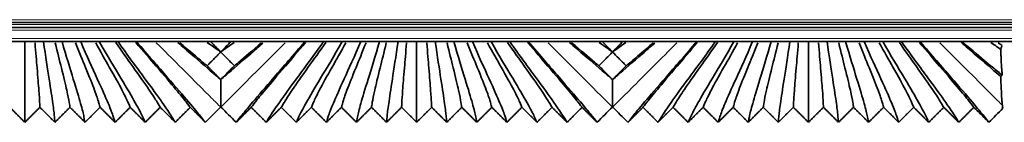
# Model space of a CAD drawing. Units: millimetres. Extents: x -51 to 4221, y 0 to 2970.
# Drawn here: x 2341 to 2412, y 973 to 981 of the extents above; entities that cross this region are included whole.
import ezdxf

# ---------------------------------------------------------------- set-up
doc = ezdxf.new("R2010")
doc.units = ezdxf.units.MM
doc.layers.add('1', color=7, linetype='Continuous', true_color=0xffffff)

msp = doc.modelspace()

# ---------------------------------------------------------------- linework, layer by layer
at = {"layer": '1', "color": 155, "linetype": 'Continuous', "lineweight": 18, "true_color": 0x4c7299}
for p, q in [((3714.201, 980.27), (2131.589, 980.27)), ((2969.62, 980.62), (2135.591, 980.62)), ((3714.254, 979.87), (2131.589, 979.87)), ((3714.306, 979.27), (2131.589, 979.27))]:
    msp.add_line(p, q, dxfattribs=at)
at = {"layer": '1', "color": 155, "linetype": 'Continuous', "lineweight": 35, "true_color": 0x4c7299}
for p, q in [((2969.489, 980.42), (2134.489, 980.42)), ((3714.227, 980.07), (2131.589, 980.07)), ((3714.332, 979.07), (2131.589, 979.07)), ((2341.589, 979.055), (2341.574, 979.07)), ((2341.604, 979.07), (2341.589, 979.055)), ((2342.919, 979.055), (2342.904, 979.07)), ((2342.934, 979.07), (2342.919, 979.055)), ((2344.249, 979.055), (2344.234, 979.07)), ((2344.264, 979.07), (2344.249, 979.055)), ((2345.579, 979.055), (2345.564, 979.07)), ((2345.594, 979.07), (2345.579, 979.055)), ((2346.909, 979.055), (2346.894, 979.07)), ((2346.924, 979.07), (2346.909, 979.055)), ((2348.239, 979.055), (2348.224, 979.07)), ((2348.254, 979.07), (2348.239, 979.055)), ((2349.569, 979.055), (2349.554, 979.07)), ((2349.584, 979.07), (2349.569, 979.055)), ((2361.609, 979.055), (2361.594, 979.07)), ((2361.624, 979.07), (2361.609, 979.055)), ((2362.939, 979.055), (2362.924, 979.07)), ((2362.954, 979.07), (2362.939, 979.055)), ((2364.269, 979.055), (2364.254, 979.07)), ((2364.284, 979.07), (2364.269, 979.055)), ((2365.599, 979.055), (2365.584, 979.07)), ((2365.614, 979.07), (2365.599, 979.055)), ((2366.929, 979.055), (2366.914, 979.07)), ((2366.944, 979.07), (2366.929, 979.055)), ((2368.259, 979.055), (2368.244, 979.07)), ((2368.274, 979.07), (2368.259, 979.055)), ((2369.589, 979.055), (2369.574, 979.07)), ((2369.604, 979.07), (2369.589, 979.055)), ((2370.919, 979.055), (2370.904, 979.07)), ((2370.934, 979.07), (2370.919, 979.055)), ((2372.249, 979.055), (2372.234, 979.07)), ((2372.264, 979.07), (2372.249, 979.055)), ((2373.579, 979.055), (2373.564, 979.07)), ((2373.594, 979.07), (2373.579, 979.055)), ((2374.909, 979.055), (2374.894, 979.07)), ((2374.924, 979.07), (2374.909, 979.055)), ((2376.239, 979.055), (2376.224, 979.07)), ((2376.254, 979.07), (2376.239, 979.055)), ((2377.569, 979.055), (2377.554, 979.07)), ((2377.584, 979.07), (2377.569, 979.055)), ((2389.609, 979.055), (2389.594, 979.07)), ((2389.624, 979.07), (2389.609, 979.055)), ((2390.939, 979.055), (2390.924, 979.07)), ((2390.954, 979.07), (2390.939, 979.055)), ((2392.269, 979.055), (2392.254, 979.07)), ((2392.284, 979.07), (2392.269, 979.055)), ((2393.599, 979.055), (2393.584, 979.07)), ((2393.614, 979.07), (2393.599, 979.055)), ((2394.929, 979.055), (2394.914, 979.07)), ((2394.944, 979.07), (2394.929, 979.055)), ((2396.259, 979.055), (2396.244, 979.07)), ((2396.274, 979.07), (2396.259, 979.055)), ((2397.589, 979.055), (2397.574, 979.07)), ((2397.604, 979.07), (2397.589, 979.055)), ((2398.919, 979.055), (2398.904, 979.07)), ((2398.934, 979.07), (2398.919, 979.055)), ((2400.249, 979.055), (2400.234, 979.07)), ((2400.264, 979.07), (2400.249, 979.055)), ((2401.579, 979.055), (2401.564, 979.07)), ((2401.594, 979.07), (2401.579, 979.055)), ((2402.909, 979.055), (2402.894, 979.07)), ((2402.924, 979.07), (2402.909, 979.055)), ((2404.239, 979.055), (2404.224, 979.07)), ((2404.254, 979.07), (2404.239, 979.055)), ((2405.569, 979.055), (2405.554, 979.07)), ((2405.584, 979.07), (2405.569, 979.055))]:
    msp.add_line(p, q, dxfattribs=at)
for points, degree in [([(2341.589, 979.055), (2341.589, 977.994), (2341.589, 976.247), (2341.589, 974.56), (2341.589, 973.619), (2341.589, 973.362), (2341.589, 973.295)], 3), ([(2342.919, 979.055), (2343.07, 977.997), (2343.353, 976.202), (2343.613, 974.511), (2343.716, 973.604), (2343.729, 973.36), (2343.739, 973.295)], 3), ([(2344.249, 979.055), (2344.548, 978.007), (2345.105, 976.222), (2345.623, 974.514), (2345.837, 973.604), (2345.87, 973.361), (2345.889, 973.295)], 3), ([(2345.579, 979.055), (2346.02, 978.024), (2346.838, 976.252), (2347.612, 974.533), (2347.95, 973.608), (2348.01, 973.361), (2348.039, 973.295)], 3), ([(2346.909, 979.055), (2347.484, 978.046), (2348.547, 976.291), (2349.572, 974.557), (2350.052, 973.613), (2350.15, 973.362), (2350.189, 973.295)], 3), ([(2348.239, 979.055), (2348.94, 978.072), (2350.229, 976.335), (2351.505, 974.585), (2352.144, 973.619), (2352.29, 973.363), (2352.339, 973.295)], 3), ([(2349.569, 979.055), (2350.386, 978.1), (2351.884, 976.383), (2353.411, 974.616), (2354.227, 973.626), (2354.43, 973.363), (2354.489, 973.295)], 3), ([(2356.689, 973.295), (2356.747, 973.363), (2356.95, 973.626), (2357.766, 974.616), (2359.293, 976.383), (2360.791, 978.1), (2361.609, 979.055)], 3), ([(2362.939, 979.055), (2362.237, 978.072), (2360.948, 976.335), (2359.672, 974.585), (2359.033, 973.619), (2358.887, 973.363), (2358.839, 973.295)], 3), ([(2364.269, 979.055), (2363.693, 978.046), (2362.63, 976.291), (2361.605, 974.557), (2361.125, 973.613), (2361.027, 973.362), (2360.989, 973.295)], 3), ([(2365.599, 979.055), (2365.157, 978.024), (2364.339, 976.252), (2363.565, 974.533), (2363.227, 973.608), (2363.167, 973.361), (2363.139, 973.295)], 3), ([(2366.929, 979.055), (2366.629, 978.007), (2366.072, 976.222), (2365.554, 974.514), (2365.34, 973.604), (2365.307, 973.361), (2365.289, 973.295)], 3), ([(2368.259, 979.055), (2368.107, 977.997), (2367.824, 976.202), (2367.564, 974.511), (2367.461, 973.604), (2367.448, 973.36), (2367.439, 973.295)], 3), ([(2369.589, 979.055), (2369.589, 977.994), (2369.589, 976.247), (2369.589, 974.56), (2369.589, 973.619), (2369.589, 973.362), (2369.589, 973.295)], 3), ([(2370.919, 979.055), (2371.07, 977.997), (2371.353, 976.202), (2371.613, 974.511), (2371.716, 973.604), (2371.729, 973.36), (2371.739, 973.295)], 3), ([(2372.249, 979.055), (2372.548, 978.007), (2373.105, 976.222), (2373.623, 974.514), (2373.837, 973.604), (2373.87, 973.361), (2373.889, 973.295)], 3), ([(2373.579, 979.055), (2374.02, 978.024), (2374.838, 976.252), (2375.612, 974.533), (2375.95, 973.608), (2376.01, 973.361), (2376.039, 973.295)], 3), ([(2374.909, 979.055), (2375.484, 978.046), (2376.547, 976.291), (2377.572, 974.557), (2378.052, 973.613), (2378.15, 973.362), (2378.189, 973.295)], 3), ([(2376.239, 979.055), (2376.94, 978.072), (2378.229, 976.335), (2379.505, 974.585), (2380.144, 973.619), (2380.29, 973.363), (2380.339, 973.295)], 3), ([(2377.569, 979.055), (2378.386, 978.1), (2379.884, 976.383), (2381.411, 974.616), (2382.227, 973.626), (2382.43, 973.363), (2382.489, 973.295)], 3), ([(2384.689, 973.295), (2384.747, 973.363), (2384.95, 973.626), (2385.766, 974.616), (2387.293, 976.383), (2388.791, 978.1), (2389.609, 979.055)], 3), ([(2390.939, 979.055), (2390.237, 978.072), (2388.948, 976.335), (2387.672, 974.585), (2387.033, 973.619), (2386.887, 973.363), (2386.839, 973.295)], 3), ([(2392.269, 979.055), (2391.693, 978.046), (2390.63, 976.291), (2389.605, 974.557), (2389.125, 973.613), (2389.027, 973.362), (2388.989, 973.295)], 3), ([(2393.599, 979.055), (2393.157, 978.024), (2392.339, 976.252), (2391.565, 974.533), (2391.227, 973.608), (2391.167, 973.361), (2391.139, 973.295)], 3), ([(2394.929, 979.055), (2394.629, 978.007), (2394.072, 976.222), (2393.554, 974.514), (2393.34, 973.604), (2393.307, 973.361), (2393.289, 973.295)], 3), ([(2396.259, 979.055), (2396.107, 977.997), (2395.824, 976.202), (2395.564, 974.511), (2395.461, 973.604), (2395.448, 973.36), (2395.439, 973.295)], 3), ([(2397.589, 979.055), (2397.589, 977.994), (2397.589, 976.247), (2397.589, 974.56), (2397.589, 973.619), (2397.589, 973.362), (2397.589, 973.295)], 3), ([(2398.919, 979.055), (2399.07, 977.997), (2399.353, 976.202), (2399.613, 974.511), (2399.716, 973.604), (2399.729, 973.36), (2399.739, 973.295)], 3), ([(2400.249, 979.055), (2400.548, 978.007), (2401.105, 976.222), (2401.623, 974.514), (2401.837, 973.604), (2401.87, 973.361), (2401.889, 973.295)], 3), ([(2401.579, 979.055), (2402.02, 978.024), (2402.838, 976.252), (2403.612, 974.533), (2403.95, 973.608), (2404.01, 973.361), (2404.039, 973.295)], 3), ([(2402.909, 979.055), (2403.484, 978.046), (2404.547, 976.291), (2405.572, 974.557), (2406.052, 973.613), (2406.15, 973.362), (2406.189, 973.295)], 3), ([(2404.239, 979.055), (2404.94, 978.072), (2406.229, 976.335), (2407.505, 974.585), (2408.144, 973.619), (2408.29, 973.363), (2408.339, 973.295)], 3), ([(2405.569, 979.055), (2406.386, 978.1), (2407.884, 976.383), (2409.411, 974.616), (2410.227, 973.626), (2410.43, 973.363), (2410.489, 973.295)], 3), ([(2355.589, 978.32), (2355.589, 978.319), (2355.589, 978.319), (2355.589, 978.318)], 3), ([(2355.589, 978.318), (2355.589, 978.316), (2355.589, 978.314), (2355.589, 978.311)], 3), ([(2383.589, 978.32), (2383.589, 978.319), (2383.589, 978.319), (2383.589, 978.318)], 3), ([(2383.589, 978.318), (2383.589, 978.316), (2383.589, 978.314), (2383.589, 978.311)], 3), ([(2355.589, 976.349), (2355.589, 976.349), (2355.589, 976.349), (2355.589, 976.349)], 3), ([(2383.589, 976.349), (2383.589, 976.349), (2383.589, 976.349), (2383.589, 976.349)], 3), ([(2341.589, 973.295), (2341.051, 973.83), (2340.514, 974.366)], 2), ([(2342.664, 974.366), (2342.126, 973.83), (2341.589, 973.295)], 2), ([(2343.739, 973.295), (2343.201, 973.83), (2342.664, 974.366)], 2), ([(2344.814, 974.366), (2344.276, 973.83), (2343.739, 973.295)], 2), ([(2345.889, 973.295), (2345.351, 973.83), (2344.814, 974.366)], 2), ([(2346.964, 974.366), (2346.426, 973.83), (2345.889, 973.295)], 2), ([(2348.039, 973.295), (2347.501, 973.83), (2346.964, 974.366)], 2), ([(2349.114, 974.366), (2348.576, 973.83), (2348.039, 973.295)], 2), ([(2350.189, 973.295), (2349.651, 973.83), (2349.114, 974.366)], 2), ([(2351.264, 974.366), (2350.726, 973.83), (2350.189, 973.295)], 2), ([(2352.339, 973.295), (2351.801, 973.83), (2351.264, 974.366)], 2), ([(2353.413, 974.366), (2352.876, 973.83), (2352.339, 973.295)], 2), ([(2354.489, 973.295), (2353.951, 973.83), (2353.413, 974.366)], 2), ([(2354.489, 973.295), (2354.851, 973.657), (2355.214, 974.02), (2355.576, 974.382)], 3), ([(2355.576, 974.382), (2355.58, 974.386), (2355.584, 974.391), (2355.589, 974.395)], 3), ([(2355.589, 974.395), (2355.593, 974.391), (2355.597, 974.386), (2355.601, 974.382)], 3), ([(2355.601, 974.382), (2355.964, 974.02), (2356.326, 973.657), (2356.689, 973.295)], 3), ([(2357.764, 974.366), (2357.226, 973.83), (2356.689, 973.295)], 2), ([(2358.839, 973.295), (2358.301, 973.83), (2357.764, 974.366)], 2), ([(2359.914, 974.366), (2359.376, 973.83), (2358.839, 973.295)], 2), ([(2360.989, 973.295), (2360.451, 973.83), (2359.914, 974.366)], 2), ([(2362.064, 974.366), (2361.526, 973.83), (2360.989, 973.295)], 2), ([(2363.139, 973.295), (2362.601, 973.83), (2362.064, 974.366)], 2), ([(2364.214, 974.366), (2363.676, 973.83), (2363.139, 973.295)], 2), ([(2365.289, 973.295), (2364.751, 973.83), (2364.214, 974.366)], 2), ([(2366.364, 974.366), (2365.826, 973.83), (2365.289, 973.295)], 2), ([(2367.439, 973.295), (2366.901, 973.83), (2366.364, 974.366)], 2), ([(2368.514, 974.366), (2367.976, 973.83), (2367.439, 973.295)], 2), ([(2369.589, 973.295), (2369.051, 973.83), (2368.514, 974.366)], 2), ([(2370.664, 974.366), (2370.126, 973.83), (2369.589, 973.295)], 2), ([(2371.739, 973.295), (2371.201, 973.83), (2370.664, 974.366)], 2), ([(2372.814, 974.366), (2372.276, 973.83), (2371.739, 973.295)], 2), ([(2373.889, 973.295), (2373.351, 973.83), (2372.814, 974.366)], 2), ([(2374.964, 974.366), (2374.426, 973.83), (2373.889, 973.295)], 2), ([(2376.039, 973.295), (2375.501, 973.83), (2374.964, 974.366)], 2), ([(2377.114, 974.366), (2376.576, 973.83), (2376.039, 973.295)], 2), ([(2378.189, 973.295), (2377.651, 973.83), (2377.114, 974.366)], 2), ([(2379.264, 974.366), (2378.726, 973.83), (2378.189, 973.295)], 2), ([(2380.339, 973.295), (2379.801, 973.83), (2379.264, 974.366)], 2), ([(2381.413, 974.366), (2380.876, 973.83), (2380.339, 973.295)], 2), ([(2382.489, 973.295), (2381.951, 973.83), (2381.413, 974.366)], 2), ([(2382.489, 973.295), (2382.851, 973.657), (2383.214, 974.02), (2383.576, 974.382)], 3), ([(2383.576, 974.382), (2383.58, 974.386), (2383.584, 974.391), (2383.589, 974.395)], 3), ([(2383.589, 974.395), (2383.593, 974.391), (2383.597, 974.386), (2383.601, 974.382)], 3), ([(2383.601, 974.382), (2383.964, 974.02), (2384.326, 973.657), (2384.689, 973.295)], 3), ([(2385.764, 974.366), (2385.226, 973.83), (2384.689, 973.295)], 2), ([(2386.839, 973.295), (2386.301, 973.83), (2385.764, 974.366)], 2), ([(2387.914, 974.366), (2387.376, 973.83), (2386.839, 973.295)], 2), ([(2388.989, 973.295), (2388.451, 973.83), (2387.914, 974.366)], 2), ([(2390.064, 974.366), (2389.526, 973.83), (2388.989, 973.295)], 2), ([(2391.139, 973.295), (2390.601, 973.83), (2390.064, 974.366)], 2), ([(2392.214, 974.366), (2391.676, 973.83), (2391.139, 973.295)], 2), ([(2393.289, 973.295), (2392.751, 973.83), (2392.214, 974.366)], 2), ([(2394.364, 974.366), (2393.826, 973.83), (2393.289, 973.295)], 2), ([(2395.439, 973.295), (2394.901, 973.83), (2394.364, 974.366)], 2), ([(2396.514, 974.366), (2395.976, 973.83), (2395.439, 973.295)], 2), ([(2397.589, 973.295), (2397.051, 973.83), (2396.514, 974.366)], 2), ([(2398.664, 974.366), (2398.126, 973.83), (2397.589, 973.295)], 2), ([(2399.739, 973.295), (2399.201, 973.83), (2398.664, 974.366)], 2), ([(2400.814, 974.366), (2400.276, 973.83), (2399.739, 973.295)], 2), ([(2401.889, 973.295), (2401.351, 973.83), (2400.814, 974.366)], 2), ([(2402.964, 974.366), (2402.426, 973.83), (2401.889, 973.295)], 2), ([(2404.039, 973.295), (2403.501, 973.83), (2402.964, 974.366)], 2), ([(2405.114, 974.366), (2404.576, 973.83), (2404.039, 973.295)], 2), ([(2406.189, 973.295), (2405.651, 973.83), (2405.114, 974.366)], 2), ([(2407.264, 974.366), (2406.726, 973.83), (2406.189, 973.295)], 2), ([(2408.339, 973.295), (2407.801, 973.83), (2407.264, 974.366)], 2), ([(2409.413, 974.366), (2408.876, 973.83), (2408.339, 973.295)], 2), ([(2410.489, 973.295), (2409.951, 973.83), (2409.413, 974.366)], 2), ([(2410.489, 973.295), (2410.822, 973.628), (2411.155, 973.961), (2411.489, 974.295)], 3), ([(2411.489, 974.295), (2411.476, 974.341), (2411.463, 974.41), (2411.45, 974.508)], 3)]:
    msp.add_open_spline(points, degree=degree, dxfattribs=at)
for points, knots in [([(2342.313, 978.963), (2342.368, 978.278), (2342.485, 976.879), (2342.603, 975.455), (2342.652, 974.641), (2342.659, 974.426), (2342.664, 974.366)], [0, 0, 0, 0, 0.197767, 0.465178, 0.732589, 1, 1, 1, 1]), ([(2343.761, 978.965), (2343.923, 978.286), (2344.273, 976.891), (2344.624, 975.462), (2344.778, 974.642), (2344.8, 974.427), (2344.814, 974.366)], [0, 0, 0, 0, 0.197553, 0.465035, 0.732518, 1, 1, 1, 1]), ([(2345.206, 978.97), (2345.472, 978.3), (2346.044, 976.913), (2346.628, 975.467), (2346.896, 974.643), (2346.94, 974.427), (2346.964, 974.366)], [0, 0, 0, 0, 0.197204, 0.464802, 0.732401, 1, 1, 1, 1]), ([(2346.649, 978.976), (2347.011, 978.319), (2347.793, 976.945), (2348.605, 975.488), (2349.004, 974.647), (2349.081, 974.428), (2349.114, 974.366)], [0, 0, 0, 0, 0.196599, 0.464399, 0.7322, 1, 1, 1, 1]), ([(2348.087, 978.984), (2348.538, 978.342), (2349.514, 976.983), (2350.553, 975.513), (2351.101, 974.652), (2351.221, 974.428), (2351.264, 974.366)], [0, 0, 0, 0, 0.195872, 0.463915, 0.731957, 1, 1, 1, 1]), ([(2349.521, 978.992), (2350.053, 978.368), (2351.209, 977.025), (2352.474, 975.541), (2353.189, 974.657), (2353.36, 974.429), (2353.413, 974.366)], [0, 0, 0, 0, 0.195023, 0.463348, 0.731674, 1, 1, 1, 1]), ([(2355.589, 976.349), (2355.474, 976.444), (2354.928, 976.905), (2353.93, 977.767), (2352.844, 978.713), (2352.516, 978.998)], [0, 0, 0, 0, 0.175106, 0.765332, 1, 1, 1, 1]), ([(2352.668, 978.979), (2353.339, 978.404), (2354.028, 977.816), (2354.517, 977.41), (2354.615, 977.329)], [0, 0, 0, 0, 0.780677, 1, 1, 1, 1]), ([(2354.627, 979), (2354.854, 978.836), (2355.199, 978.589), (2355.483, 978.391), (2355.589, 978.318)], [0, 0, 0, 0, 0.594544, 1, 1, 1, 1]), ([(2354.848, 979.07), (2354.86, 979.058), (2354.871, 979.046), (2354.972, 978.944), (2355.061, 978.854), (2355.296, 978.616), (2355.442, 978.468), (2355.589, 978.32)], [0, 0, 0, 0, 0.047974, 0.047974, 0.407961, 0.407961, 1, 1, 1, 1]), ([(2355.589, 978.32), (2355.676, 978.408), (2355.763, 978.497), (2355.94, 978.675), (2356.029, 978.765), (2356.188, 978.927), (2356.259, 978.998), (2356.329, 979.07)], [0, 0, 0, 0, 0.354189, 0.354189, 0.714183, 0.714183, 1, 1, 1, 1]), ([(2356.55, 979), (2356.323, 978.836), (2355.978, 978.589), (2355.694, 978.391), (2355.589, 978.318)], [0, 0, 0, 0, 0.594544, 1, 1, 1, 1]), ([(2358.602, 978.946), (2358.296, 978.68), (2357.233, 977.755), (2356.249, 976.905), (2355.703, 976.444), (2355.589, 976.349)], [0, 0, 0, 0, 0.223567, 0.822354, 1, 1, 1, 1]), ([(2358.509, 978.979), (2357.838, 978.404), (2357.149, 977.816), (2356.661, 977.41), (2356.562, 977.329)], [0, 0, 0, 0, 0.780677, 1, 1, 1, 1]), ([(2361.656, 978.992), (2361.124, 978.368), (2359.968, 977.025), (2358.703, 975.541), (2357.988, 974.657), (2357.817, 974.429), (2357.764, 974.366)], [0, 0, 0, 0, 0.195023, 0.463348, 0.731674, 1, 1, 1, 1]), ([(2363.09, 978.984), (2362.639, 978.342), (2361.663, 976.983), (2360.624, 975.513), (2360.076, 974.652), (2359.956, 974.428), (2359.914, 974.366)], [0, 0, 0, 0, 0.195872, 0.463915, 0.731957, 1, 1, 1, 1]), ([(2364.529, 978.976), (2364.166, 978.319), (2363.384, 976.945), (2362.572, 975.488), (2362.173, 974.647), (2362.097, 974.428), (2362.064, 974.366)], [0, 0, 0, 0, 0.196599, 0.464399, 0.7322, 1, 1, 1, 1]), ([(2365.971, 978.97), (2365.705, 978.3), (2365.133, 976.913), (2364.549, 975.467), (2364.281, 974.643), (2364.237, 974.427), (2364.214, 974.366)], [0, 0, 0, 0, 0.197204, 0.464802, 0.732401, 1, 1, 1, 1]), ([(2367.416, 978.965), (2367.254, 978.286), (2366.904, 976.891), (2366.553, 975.462), (2366.399, 974.642), (2366.377, 974.427), (2366.364, 974.366)], [0, 0, 0, 0, 0.197553, 0.465035, 0.732518, 1, 1, 1, 1]), ([(2368.864, 978.963), (2368.81, 978.278), (2368.692, 976.879), (2368.574, 975.455), (2368.525, 974.641), (2368.518, 974.426), (2368.514, 974.366)], [0, 0, 0, 0, 0.197767, 0.465178, 0.732589, 1, 1, 1, 1]), ([(2370.313, 978.963), (2370.368, 978.278), (2370.485, 976.879), (2370.603, 975.455), (2370.652, 974.641), (2370.659, 974.426), (2370.664, 974.366)], [0, 0, 0, 0, 0.197767, 0.465178, 0.732589, 1, 1, 1, 1]), ([(2371.761, 978.965), (2371.923, 978.286), (2372.273, 976.891), (2372.624, 975.462), (2372.778, 974.642), (2372.8, 974.427), (2372.814, 974.366)], [0, 0, 0, 0, 0.197553, 0.465035, 0.732518, 1, 1, 1, 1]), ([(2373.206, 978.97), (2373.472, 978.3), (2374.044, 976.913), (2374.628, 975.467), (2374.896, 974.643), (2374.94, 974.427), (2374.964, 974.366)], [0, 0, 0, 0, 0.197204, 0.464802, 0.732401, 1, 1, 1, 1]), ([(2374.649, 978.976), (2375.011, 978.319), (2375.793, 976.945), (2376.605, 975.488), (2377.004, 974.647), (2377.081, 974.428), (2377.114, 974.366)], [0, 0, 0, 0, 0.196599, 0.464399, 0.7322, 1, 1, 1, 1]), ([(2376.087, 978.984), (2376.538, 978.342), (2377.514, 976.983), (2378.553, 975.513), (2379.101, 974.652), (2379.221, 974.428), (2379.264, 974.366)], [0, 0, 0, 0, 0.195872, 0.463915, 0.731957, 1, 1, 1, 1]), ([(2377.521, 978.992), (2378.053, 978.368), (2379.209, 977.025), (2380.474, 975.541), (2381.189, 974.657), (2381.36, 974.429), (2381.413, 974.366)], [0, 0, 0, 0, 0.195023, 0.463348, 0.731674, 1, 1, 1, 1]), ([(2383.589, 976.349), (2383.474, 976.444), (2382.928, 976.905), (2381.93, 977.767), (2380.844, 978.713), (2380.516, 978.998)], [0, 0, 0, 0, 0.175106, 0.765332, 1, 1, 1, 1]), ([(2380.668, 978.979), (2381.339, 978.404), (2382.028, 977.816), (2382.517, 977.41), (2382.615, 977.329)], [0, 0, 0, 0, 0.780677, 1, 1, 1, 1]), ([(2382.627, 979), (2382.854, 978.836), (2383.199, 978.589), (2383.483, 978.391), (2383.589, 978.318)], [0, 0, 0, 0, 0.594544, 1, 1, 1, 1]), ([(2382.848, 979.07), (2382.86, 979.058), (2382.871, 979.046), (2382.972, 978.944), (2383.061, 978.854), (2383.296, 978.616), (2383.442, 978.468), (2383.589, 978.32)], [0, 0, 0, 0, 0.047974, 0.047974, 0.407961, 0.407961, 1, 1, 1, 1]), ([(2383.589, 978.32), (2383.676, 978.408), (2383.763, 978.497), (2383.94, 978.675), (2384.029, 978.765), (2384.188, 978.927), (2384.259, 978.998), (2384.329, 979.07)], [0, 0, 0, 0, 0.354189, 0.354189, 0.714183, 0.714183, 1, 1, 1, 1]), ([(2384.55, 979), (2384.323, 978.836), (2383.978, 978.589), (2383.694, 978.391), (2383.589, 978.318)], [0, 0, 0, 0, 0.594544, 1, 1, 1, 1]), ([(2386.602, 978.946), (2386.296, 978.68), (2385.233, 977.755), (2384.249, 976.905), (2383.703, 976.444), (2383.589, 976.349)], [0, 0, 0, 0, 0.223567, 0.822354, 1, 1, 1, 1]), ([(2386.509, 978.979), (2385.838, 978.404), (2385.149, 977.816), (2384.661, 977.41), (2384.562, 977.329)], [0, 0, 0, 0, 0.780677, 1, 1, 1, 1]), ([(2389.656, 978.992), (2389.124, 978.368), (2387.968, 977.025), (2386.703, 975.541), (2385.988, 974.657), (2385.817, 974.429), (2385.764, 974.366)], [0, 0, 0, 0, 0.195023, 0.463348, 0.731674, 1, 1, 1, 1]), ([(2391.09, 978.984), (2390.639, 978.342), (2389.663, 976.983), (2388.624, 975.513), (2388.076, 974.652), (2387.956, 974.428), (2387.914, 974.366)], [0, 0, 0, 0, 0.195872, 0.463915, 0.731957, 1, 1, 1, 1]), ([(2392.529, 978.976), (2392.166, 978.319), (2391.384, 976.945), (2390.572, 975.488), (2390.173, 974.647), (2390.097, 974.428), (2390.064, 974.366)], [0, 0, 0, 0, 0.196599, 0.464399, 0.7322, 1, 1, 1, 1]), ([(2393.971, 978.97), (2393.705, 978.3), (2393.133, 976.913), (2392.549, 975.467), (2392.281, 974.643), (2392.237, 974.427), (2392.214, 974.366)], [0, 0, 0, 0, 0.197204, 0.464802, 0.732401, 1, 1, 1, 1]), ([(2395.416, 978.965), (2395.254, 978.286), (2394.904, 976.891), (2394.553, 975.462), (2394.399, 974.642), (2394.377, 974.427), (2394.364, 974.366)], [0, 0, 0, 0, 0.197553, 0.465035, 0.732518, 1, 1, 1, 1]), ([(2396.864, 978.963), (2396.81, 978.278), (2396.692, 976.879), (2396.574, 975.455), (2396.525, 974.641), (2396.518, 974.426), (2396.514, 974.366)], [0, 0, 0, 0, 0.197767, 0.465178, 0.732589, 1, 1, 1, 1]), ([(2398.313, 978.963), (2398.368, 978.278), (2398.485, 976.879), (2398.603, 975.455), (2398.652, 974.641), (2398.659, 974.426), (2398.664, 974.366)], [0, 0, 0, 0, 0.197767, 0.465178, 0.732589, 1, 1, 1, 1]), ([(2399.761, 978.965), (2399.923, 978.286), (2400.273, 976.891), (2400.624, 975.462), (2400.778, 974.642), (2400.8, 974.427), (2400.814, 974.366)], [0, 0, 0, 0, 0.197553, 0.465035, 0.732518, 1, 1, 1, 1]), ([(2401.206, 978.97), (2401.472, 978.3), (2402.044, 976.913), (2402.628, 975.467), (2402.896, 974.643), (2402.94, 974.427), (2402.964, 974.366)], [0, 0, 0, 0, 0.197204, 0.464802, 0.732401, 1, 1, 1, 1]), ([(2402.649, 978.976), (2403.011, 978.319), (2403.793, 976.945), (2404.605, 975.488), (2405.004, 974.647), (2405.081, 974.428), (2405.114, 974.366)], [0, 0, 0, 0, 0.196599, 0.464399, 0.7322, 1, 1, 1, 1]), ([(2404.087, 978.984), (2404.538, 978.342), (2405.514, 976.983), (2406.553, 975.513), (2407.101, 974.652), (2407.221, 974.428), (2407.264, 974.366)], [0, 0, 0, 0, 0.195872, 0.463915, 0.731957, 1, 1, 1, 1]), ([(2405.521, 978.992), (2406.053, 978.368), (2407.209, 977.025), (2408.474, 975.541), (2409.189, 974.657), (2409.36, 974.429), (2409.413, 974.366)], [0, 0, 0, 0, 0.195023, 0.463348, 0.731674, 1, 1, 1, 1]), ([(2411.333, 976.563), (2411.294, 976.597), (2410.806, 977.01), (2409.926, 977.771), (2408.832, 978.723), (2408.497, 979.014)], [0, 0, 0, 0, 0.05997, 0.729041, 1, 1, 1, 1]), ([(2408.567, 979.065), (2408.595, 979.042), (2409.307, 978.43), (2410.418, 977.484), (2411.147, 976.894), (2411.385, 976.708), (2411.446, 976.661)], [0, 0, 0, 0, 0.015888, 0.413171, 0.810453, 1, 1, 1, 1]), ([(2410.623, 979.003), (2410.852, 978.837), (2411.093, 978.665), (2411.304, 978.517), (2411.333, 978.496)], [0, 0, 0, 0, 0.856394, 1, 1, 1, 1]), ([(2411.158, 978.955), (2411.179, 978.943), (2411.297, 978.87), (2411.387, 978.818), (2411.446, 978.784)], [0, 0, 0, 0, 0.171356, 1, 1, 1, 1]), ([(2355.589, 978.311), (2355.501, 978.223), (2355.413, 978.134), (2355.237, 977.956), (2355.148, 977.866), (2354.911, 977.627), (2354.763, 977.478), (2354.615, 977.329)], [0, 0, 0, 0, 0.269932, 0.269932, 0.544279, 0.544279, 1, 1, 1, 1]), ([(2356.562, 977.329), (2356.473, 977.419), (2356.384, 977.509), (2356.206, 977.688), (2356.117, 977.778), (2355.882, 978.016), (2355.735, 978.163), (2355.589, 978.311)], [0, 0, 0, 0, 0.274348, 0.274348, 0.548695, 0.548695, 1, 1, 1, 1]), ([(2383.589, 978.311), (2383.501, 978.223), (2383.413, 978.134), (2383.237, 977.956), (2383.148, 977.866), (2382.911, 977.627), (2382.763, 977.478), (2382.615, 977.329)], [0, 0, 0, 0, 0.269932, 0.269932, 0.544279, 0.544279, 1, 1, 1, 1]), ([(2384.562, 977.329), (2384.473, 977.419), (2384.384, 977.509), (2384.206, 977.688), (2384.117, 977.778), (2383.882, 978.016), (2383.735, 978.163), (2383.589, 978.311)], [0, 0, 0, 0, 0.274348, 0.274348, 0.548695, 0.548695, 1, 1, 1, 1]), ([(2411.446, 978.784), (2411.436, 978.775), (2411.427, 978.762), (2411.408, 978.729), (2411.399, 978.709), (2411.371, 978.638), (2411.352, 978.576), (2411.333, 978.496)], [0, 0, 0, 0, 0.25, 0.25, 0.5, 0.5, 1, 1, 1, 1]), ([(2411.333, 978.496), (2411.336, 978.434), (2411.338, 978.374), (2411.342, 978.257), (2411.344, 978.2), (2411.351, 978.034), (2411.356, 977.93), (2411.365, 977.733), (2411.37, 977.641), (2411.379, 977.468), (2411.384, 977.388), (2411.391, 977.275), (2411.393, 977.239), (2411.398, 977.17), (2411.4, 977.136), (2411.407, 977.04), (2411.412, 976.982), (2411.426, 976.82), (2411.436, 976.733), (2411.446, 976.661)], [0, 0, 0, 0, 0.0625, 0.0625, 0.125, 0.125, 0.25, 0.25, 0.375, 0.375, 0.5, 0.5, 0.5625, 0.5625, 0.625, 0.625, 0.75, 0.75, 1, 1, 1, 1]), ([(2354.615, 977.329), (2354.704, 977.239), (2354.793, 977.15), (2354.971, 976.97), (2355.06, 976.88), (2355.296, 976.643), (2355.442, 976.496), (2355.589, 976.349)], [0, 0, 0, 0, 0.274632, 0.274632, 0.549265, 0.549265, 1, 1, 1, 1]), ([(2355.589, 976.349), (2355.678, 976.439), (2355.767, 976.528), (2355.945, 976.707), (2356.034, 976.797), (2356.269, 977.034), (2356.416, 977.182), (2356.562, 977.329)], [0, 0, 0, 0, 0.274196, 0.274196, 0.548829, 0.548829, 1, 1, 1, 1]), ([(2382.615, 977.329), (2382.704, 977.239), (2382.793, 977.15), (2382.971, 976.97), (2383.06, 976.88), (2383.296, 976.643), (2383.442, 976.496), (2383.589, 976.349)], [0, 0, 0, 0, 0.274632, 0.274632, 0.549265, 0.549265, 1, 1, 1, 1]), ([(2383.589, 976.349), (2383.678, 976.439), (2383.767, 976.528), (2383.945, 976.707), (2384.034, 976.797), (2384.269, 977.034), (2384.416, 977.182), (2384.562, 977.329)], [0, 0, 0, 0, 0.274196, 0.274196, 0.548829, 0.548829, 1, 1, 1, 1]), ([(2355.589, 976.349), (2355.589, 976.054), (2355.589, 975.798), (2355.589, 975.354), (2355.589, 975.167), (2355.589, 974.854), (2355.589, 974.727), (2355.589, 974.601), (2355.589, 974.577), (2355.589, 974.533), (2355.589, 974.471), (2355.589, 974.422), (2355.589, 974.395)], [0, 0, 0, 0, 0.25, 0.25, 0.5, 0.5, 0.75, 0.75, 0.8125, 0.8125, 0.875, 1, 1, 1, 1]), ([(2383.589, 976.349), (2383.589, 976.054), (2383.589, 975.798), (2383.589, 975.354), (2383.589, 975.167), (2383.589, 974.854), (2383.589, 974.727), (2383.589, 974.601), (2383.589, 974.577), (2383.589, 974.533), (2383.589, 974.471), (2383.589, 974.422), (2383.589, 974.395)], [0, 0, 0, 0, 0.25, 0.25, 0.5, 0.5, 0.75, 0.75, 0.8125, 0.8125, 0.875, 1, 1, 1, 1]), ([(2411.446, 976.661), (2411.437, 976.66), (2411.427, 976.658), (2411.408, 976.649), (2411.399, 976.643), (2411.371, 976.619), (2411.352, 976.595), (2411.333, 976.563)], [0, 0, 0, 0, 0.25, 0.25, 0.5, 0.5, 1, 1, 1, 1]), ([(2411.45, 974.508), (2411.44, 974.587), (2411.43, 974.686), (2411.41, 974.927), (2411.4, 975.07), (2411.381, 975.405), (2411.371, 975.598), (2411.357, 975.929), (2411.352, 976.046), (2411.346, 976.201), (2411.345, 976.233), (2411.343, 976.297), (2411.339, 976.394), (2411.336, 976.495), (2411.333, 976.563)], [0, 0, 0, 0, 0.25, 0.25, 0.5, 0.5, 0.75, 0.75, 0.875, 0.875, 0.90625, 0.90625, 0.9375, 1, 1, 1, 1])]:
    msp.add_open_spline(points, degree=3, knots=knots, dxfattribs=at)
at = {"layer": '1', "color": 155, "linetype": 'Continuous', "lineweight": 18, "true_color": 0x4c7299}
for points, knots in [([(2355.576, 974.382), (2355.512, 974.446), (2355.28, 974.679), (2354.377, 975.581), (2352.889, 977.07), (2351.577, 978.382), (2350.984, 978.975)], [0, 0, 0, 0, 0.269496, 0.538993, 0.808489, 1, 1, 1, 1]), ([(2355.601, 974.382), (2355.665, 974.446), (2355.897, 974.679), (2356.8, 975.581), (2358.288, 977.07), (2359.6, 978.382), (2360.194, 978.975)], [0, 0, 0, 0, 0.269496, 0.538993, 0.808489, 1, 1, 1, 1]), ([(2383.576, 974.382), (2383.512, 974.446), (2383.28, 974.679), (2382.377, 975.581), (2380.889, 977.07), (2379.577, 978.382), (2378.984, 978.975)], [0, 0, 0, 0, 0.269496, 0.538993, 0.808489, 1, 1, 1, 1]), ([(2383.601, 974.382), (2383.665, 974.446), (2383.897, 974.679), (2384.8, 975.581), (2386.288, 977.07), (2387.6, 978.382), (2388.194, 978.975)], [0, 0, 0, 0, 0.269496, 0.538993, 0.808489, 1, 1, 1, 1]), ([(2411.45, 974.508), (2411.385, 974.573), (2411.141, 974.817), (2410.377, 975.581), (2408.889, 977.07), (2407.577, 978.382), (2406.984, 978.975)], [0, 0, 0, 0, 0.165735, 0.473511, 0.781288, 1, 1, 1, 1])]:
    msp.add_open_spline(points, degree=3, knots=knots, dxfattribs=at)

doc.saveas('drawing.dxf')
